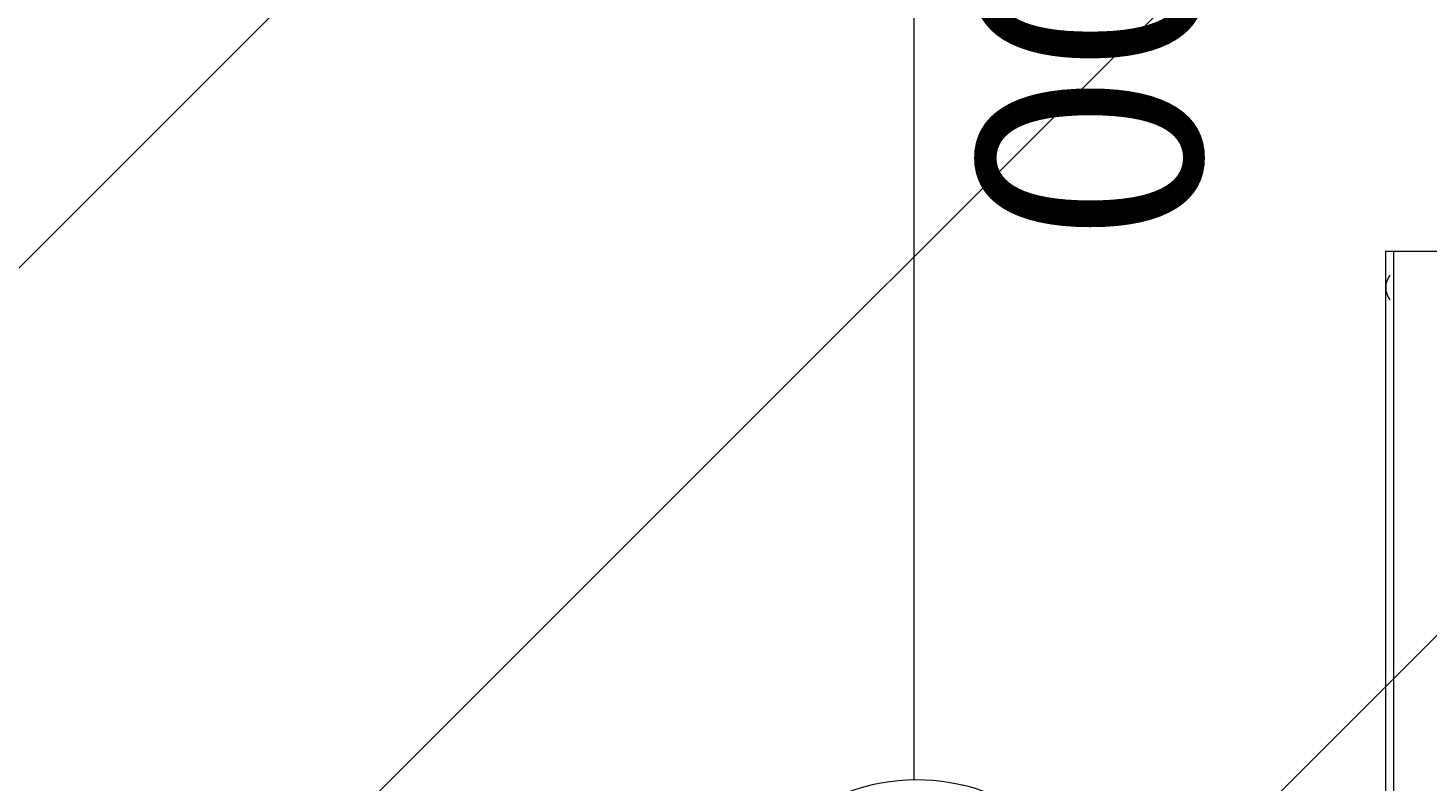
# Model space of a CAD drawing. Units: millimetres. Extents: x -5074 to 11968, y -10010 to -1115.
# Drawn here: x -1378 to -280, y -4892 to -4301 of the extents above; entities that cross this region are included whole.
import ezdxf

# ---------------------------------------------------------------- set-up
doc = ezdxf.new("R2010")
doc.units = ezdxf.units.MM
doc.header["$MEASUREMENT"] = 0
doc.layers.add('Layer 1', color=7, linetype='Continuous', lineweight=0)

msp = doc.modelspace()

# ---------------------------------------------------------------- linework, layer by layer
at = {"layer": 'Layer 1', "color": 152, "lineweight": 9}
msp.add_line((-683.4, -4891.3), (-683.4, -3388), dxfattribs=at)
at = {"layer": 'Layer 1', "color": 7, "lineweight": 9}
for p, q in [((-313.5, -4476.4), (-307.2, -4476.4)), ((-313.5, -4933.6), (-313.5, -4476.4)), ((-307.2, -4476.4), (-250, -4476.4)), ((-307.2, -5454.3), (-307.2, -4476.4)), ((-313.5, -4514.5), (-313.5, -4495.4)), ((-313.5, -4495.4), (-313.5, -4495.4)), ((-313.5, -4514.5), (-313.5, -4514.5))]:
    msp.add_line(p, q, dxfattribs=at)
at = {"layer": 'Layer 1', "color": 1, "lineweight": 9}
msp.add_open_spline([(-250, -6656.8), (-367, -6741.9), (-495.6, -6811.9), (-632.8, -6864.4), (-865.9, -7072.3), (-1157.7, -7215.7), (-1480, -7265.8), (-1723.6, -7406.3), (-2005.7, -7487.1), (-2306.5, -7487.1), (-3221.6, -7487.1), (-3966.1, -6742.6), (-3966.1, -5827.5), (-3966.1, -4999.4), (-3356.5, -4311.1), (-2562.5, -4187.6), (-2487.7, -4144.5), (-2409.3, -4107), (-2327.8, -4075.8), (-2141.3, -3909.5), (-1917.2, -3784.8), (-1670, -3715.8), (-1393.6, -3510), (-1051.3, -3388), (-681, -3388), (31.1, -3388), (639.9, -3838.8), (875, -4470)], degree=3, knots=[0, 0, 0, 0, 1, 1, 1, 2, 2, 2, 3, 3, 3, 4, 4, 4, 5, 5, 5, 6, 6, 6, 7, 7, 7, 8, 8, 8, 9, 9, 9, 9], dxfattribs=at)
at = {"layer": 'Layer 1', "color": 253, "lineweight": 9}
for points, knots in [([(-322.9, -3427.2), (-438.3, -3401.7), (-558.1, -3388), (-681, -3388), (-799.8, -3388), (-915.6, -3400.7), (-1027.3, -3424.5), (-1027.3, -3424.5), (-3898.5, -6295.6), (-3898.5, -6295.6), (-3847.6, -6468.2), (-3769.5, -6629.1), (-3669.1, -6773.4), (-3669.1, -6773.4), (-322.9, -3427.2), (-322.9, -3427.2)], [0, 0, 0, 0, 1, 1, 1, 2, 2, 2, 3, 3, 3, 4, 4, 4, 5, 5, 5, 5]), ([(-250, -4754.3), (-250, -4754.3), (-250, -4470), (-250, -4470), (-250, -4470), (34.3, -4470), (34.3, -4470), (34.3, -4470), (558.7, -3945.6), (558.7, -3945.6), (447.2, -3820.2), (317, -3711.7), (172.5, -3624.7), (172.5, -3624.7), (-3333, -7130.2), (-3333, -7130.2), (-3197.5, -7237.2), (-3045.2, -7323.8), (-2880.4, -7384.7), (-2880.4, -7384.7), (-250, -4754.3), (-250, -4754.3)], [0, 0, 0, 0, 1, 1, 1, 2, 2, 2, 3, 3, 3, 4, 4, 4, 5, 5, 5, 6, 6, 6, 7, 7, 7, 7])]:
    msp.add_open_spline(points, degree=3, knots=knots, dxfattribs=at)
at = {"layer": 'Layer 1', "color": 7, "lineweight": 9}
msp.add_open_spline([(-310.2, -4495.3), (-314.6, -4501), (-314.6, -4508.9), (-310.2, -4514.7)], degree=3, dxfattribs=at)
msp.add_open_spline([(-542.7, -4974.1), (-578.6, -4907), (-657.5, -4875.2), (-729.8, -4898.9), (-802.2, -4922.5), (-847.2, -4994.7), (-836.6, -5070.1)], degree=3, knots=[0, 0, 0, 0, 1, 1, 1, 2, 2, 2, 2], dxfattribs=at)

# ---------------------------------------------------------------- texts
at = {"layer": 'Layer 1', "insert": (-633.2, -3939.8), "char_height": 0.2, "attachment_point": 7, "rotation": 270}
msp.add_mtext('\\C152;\\FArial|b0|i0|c1;\\H174.836667;\\W1.000000;1500', dxfattribs=at)

doc.saveas('drawing.dxf')
